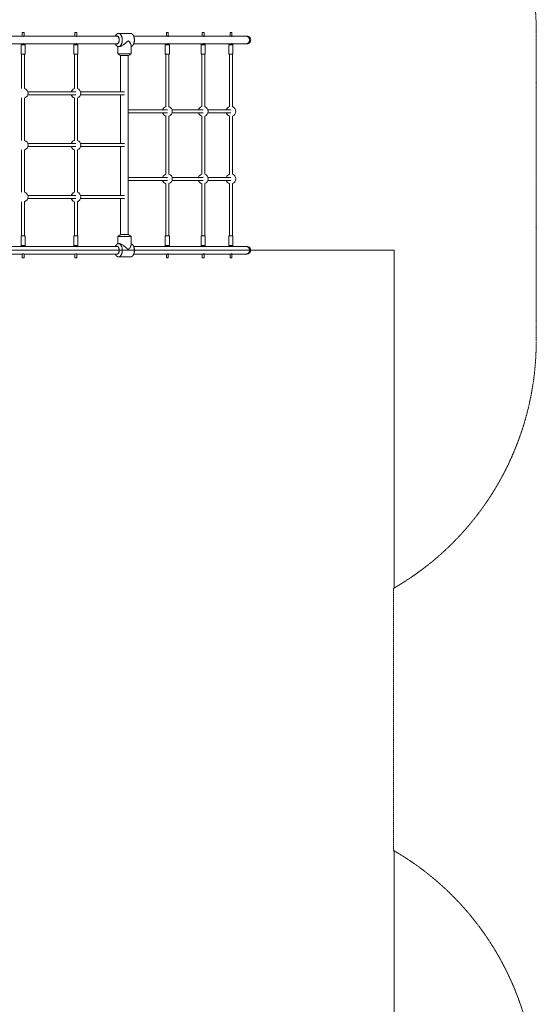
# Model space of a CAD drawing. Units: millimetres. Extents: x -4929 to 6303, y -14920 to 8485.
# Drawn here: x 651 to 3366, y -3562 to 1612 of the extents above; entities that cross this region are included whole.
import ezdxf

# ---------------------------------------------------------------- set-up
doc = ezdxf.new("R2010")
doc.units = ezdxf.units.MM
doc.header["$MEASUREMENT"] = 0
doc.linetypes.add('DASHEDX2', pattern=[1.5, 1, -0.5])
for name, color, linetype, lineweight in [('PRO_Equipment', 7, 'Continuous', 20), ('PRO_FHOF', 5, 'Continuous', 20), ('PRO_Impact Area', 6, 'DASHEDX2', 20)]:
    doc.layers.add(name, color=color, linetype=linetype, lineweight=lineweight)

msp = doc.modelspace()

# ---------------------------------------------------------------- linework, layer by layer
at = {"layer": 'PRO_Equipment'}
for p, q in [((664, 1545.5), (664, 1525.4)), ((664, 1545.5), (674, 1545.5)), ((674, 1525.1), (674, 1545.5)), ((941.6, 1545.5), (941.6, 1525.5)), ((941.6, 1545.5), (951.6, 1545.5)), ((1164.7, 1525.5), (951.5, 1525.5)), ((951.6, 1525), (951.6, 1545.5)), ((1233.9, 1540.5), (1170.5, 1540.5)), ((1422.1, 1545.5), (1422.1, 1525.5)), ((1422.1, 1545.5), (1432.1, 1545.5)), ((1432.1, 1524.8), (1432.1, 1545.5)), ((1612.1, 1525.5), (1432.1, 1525.5)), ((1610.5, 1545.5), (1610.5, 1525.5)), ((1610.5, 1545.5), (1620.5, 1545.5)), ((1620.5, 1524.7), (1620.5, 1545.5)), ((1756.4, 1545.5), (1756.4, 1525.5)), ((1756.4, 1545.5), (1766.4, 1545.5)), ((1766.4, 1524.7), (1766.4, 1545.5)), ((658.4, 1480.5), (658.4, 1430.5)), ((674, 1485.5), (674, 1485.8)), ((679.7, 1430.5), (679.7, 1480.5)), ((935.9, 1480.5), (935.9, 1430.5)), ((951.6, 1485.5), (951.6, 1485.9)), ((952.2, 1485.5), (1164.7, 1485.5)), ((957.2, 1430.5), (957.2, 1480.5)), ((1167.2, 1470.9), (1167.2, 1433.3)), ((1170.5, 1470.5), (1173.5, 1470.5)), ((1236.5, 1433.3), (1236.5, 1476.7)), ((1416.5, 1480.5), (1416.5, 1430.5)), ((1432.1, 1485.5), (1432.1, 1486.2)), ((1432.8, 1485.5), (1612.1, 1485.5)), ((1437.8, 1430.5), (1437.8, 1480.5)), ((1604.9, 1480.5), (1604.9, 1430.5)), ((1620.5, 1485.5), (1620.5, 1486.2)), ((1626.2, 1430.5), (1626.2, 1480.5)), ((1750.7, 1480.5), (1750.7, 1430.5)), ((1766.4, 1485.5), (1766.4, 1486.2)), ((1772, 1430.5), (1772, 1480.5)), ((658.4, 1430.5), (679.7, 1430.5)), ((661, 1430.5), (661, 1250.3)), ((677, 1250.2), (677, 1430.5)), ((935.9, 1430.5), (957.2, 1430.5)), ((938.6, 1430.5), (938.6, 1250.3)), ((954.6, 1250.2), (954.6, 1430.5)), ((1181.8, 1423.2), (1181.8, 1233.5)), ((1221.8, 482.7), (1221.8, 1423.2)), ((1416.5, 1430.5), (1437.8, 1430.5)), ((1419.1, 1430.5), (1419.1, 1155.2)), ((1435.1, 1155.2), (1435.1, 1430.5)), ((1604.9, 1430.5), (1626.2, 1430.5)), ((1607.5, 1430.5), (1607.5, 1155.2)), ((1623.5, 1155.2), (1623.5, 1430.5)), ((1750.7, 1430.5), (1772, 1430.5)), ((1753.4, 1430.5), (1753.4, 1155.2)), ((1769.4, 1155.2), (1769.4, 1430.5)), ((661, 1200.8), (661, 977.7)), ((677, 977.6), (677, 1200.6)), ((693.8, 1233.5), (946.6, 1233.5)), ((946.6, 1217.5), (693.8, 1217.5)), ((938.6, 1200.8), (938.6, 977.7)), ((954.6, 977.6), (954.6, 1200.6)), ((1201.8, 1233.5), (971.3, 1233.5)), ((971.3, 1217.5), (1201.8, 1217.5)), ((1181.8, 1217.5), (1181.8, 961)), ((1221.8, 1138.5), (1427.1, 1138.5)), ((1615.5, 1138.5), (1451.9, 1138.5)), ((1640.3, 1138.5), (1761.4, 1138.5)), ((1427.1, 1122.5), (1221.8, 1122.5)), ((1419.1, 1105.7), (1419.1, 800.2)), ((1435.1, 800.2), (1435.1, 1105.7)), ((1451.9, 1122.5), (1615.5, 1122.5)), ((1607.5, 1105.7), (1607.5, 800.2)), ((1623.5, 800.2), (1623.5, 1105.7)), ((1761.4, 1122.5), (1640.3, 1122.5)), ((1753.4, 1105.7), (1753.4, 800.2)), ((1769.4, 800.2), (1769.4, 1105.7)), ((946.6, 961), (693.8, 961)), ((693.8, 945), (946.6, 945)), ((1201.8, 961), (971.3, 961)), ((971.3, 945), (1201.8, 945)), ((1181.8, 945), (1181.8, 688.5)), ((661, 928.2), (661, 705.3)), ((677, 705.1), (677, 928.2)), ((938.6, 928.2), (938.6, 705.3)), ((954.6, 705.1), (954.6, 928.2)), ((1427.1, 783.5), (1221.8, 783.5)), ((1615.5, 783.5), (1451.9, 783.5)), ((1640.3, 783.5), (1761.4, 783.5)), ((1221.8, 767.5), (1427.1, 767.5)), ((1419.1, 750.7), (1419.1, 475.5)), ((1435.1, 475.5), (1435.1, 750.7)), ((1451.9, 767.5), (1615.5, 767.5)), ((1607.5, 750.7), (1607.5, 475.5)), ((1623.5, 475.5), (1623.5, 750.7)), ((1761.4, 767.5), (1640.3, 767.5)), ((1753.4, 750.7), (1753.4, 475.5)), ((1769.4, 475.5), (1769.4, 750.7)), ((946.6, 688.5), (693.8, 688.5)), ((1201.8, 688.5), (971.3, 688.5)), ((661, 655.7), (661, 475.5)), ((677, 475.5), (677, 655.6)), ((693.8, 672.5), (946.6, 672.5)), ((938.6, 655.7), (938.6, 475.5)), ((954.6, 475.5), (954.6, 655.6)), ((971.3, 672.5), (1201.8, 672.5)), ((1181.8, 672.5), (1181.8, 482.7)), ((679.7, 475.5), (658.4, 475.5)), ((658.4, 475.5), (658.4, 425.5)), ((679.7, 425.5), (679.7, 475.5)), ((957.2, 475.5), (935.9, 475.5)), ((935.9, 475.5), (935.9, 425.5)), ((957.2, 425.5), (957.2, 475.5)), ((1167.2, 472.6), (1167.2, 435)), ((1236.5, 429.3), (1236.5, 472.6)), ((1437.8, 475.5), (1416.5, 475.5)), ((1416.5, 475.5), (1416.5, 425.5)), ((1437.8, 425.5), (1437.8, 475.5)), ((1626.2, 475.5), (1604.9, 475.5)), ((1604.9, 475.5), (1604.9, 425.5)), ((1626.2, 425.5), (1626.2, 475.5)), ((1772, 475.5), (1750.7, 475.5)), ((1750.7, 475.5), (1750.7, 425.5)), ((1772, 425.5), (1772, 475.5)), ((664, 420.5), (664, 420.4)), ((674, 420.1), (674, 420.5)), ((1164.7, 420.5), (951.5, 420.5)), ((951.6, 420), (951.6, 420.5)), ((1170.5, 435.5), (1173.5, 435.5)), ((1432.1, 419.8), (1432.1, 420.5)), ((1612.1, 420.5), (1432.1, 420.5)), ((1766.4, 419.7), (1766.4, 420.5)), ((-1864.5, 400.5), (1865, 400.5)), ((664, 380.5), (664, 360.5)), ((674, 360.5), (674, 380.8)), ((941.6, 380.5), (941.6, 360.5)), ((951.5, 380.5), (1164.7, 380.5)), ((951.6, 360.5), (951.6, 380.9)), ((1233.9, 365.5), (1170.5, 365.5)), ((1422.1, 380.5), (1422.1, 360.5)), ((1432.1, 360.5), (1432.1, 381.2)), ((1432.1, 380.5), (1612.1, 380.5)), ((1610.5, 380.5), (1610.5, 360.5)), ((1620.5, 360.5), (1620.5, 381.2)), ((1756.4, 380.5), (1756.4, 360.5)), ((1766.4, 360.5), (1766.4, 381.2)), ((674, 360.5), (664, 360.5)), ((951.6, 360.5), (941.6, 360.5)), ((1432.1, 360.5), (1422.1, 360.5)), ((1620.5, 360.5), (1610.5, 360.5)), ((1766.4, 360.5), (1756.4, 360.5))]:
    msp.add_line(p, q, dxfattribs=at)
for points in [[(663.6, 1525.5), (450.2, 1525.5), (433.5, 1525.5), (353.5, 1525.5)], [(353.5, 1485.5), (433.5, 1485.5), (450.2, 1485.5), (663.6, 1485.5)], [(658.4, 1480.5), (669, 1480.5), (679.7, 1480.5)], [(663.6, 1485.5), (669, 1485.5), (674.7, 1485.5)], [(935.9, 1480.5), (946.6, 1480.5), (957.2, 1480.5)], [(941.5, 1485.5), (946.6, 1485.5), (952.2, 1485.5)], [(1416.5, 1480.5), (1427.1, 1480.5), (1437.8, 1480.5)], [(1423.1, 1485.5), (1427.1, 1485.5), (1432.8, 1485.5)], [(1604.9, 1480.5), (1615.5, 1480.5), (1626.2, 1480.5)], [(1609.9, 1485.5), (1615.5, 1485.5), (1621.2, 1485.5)], [(1750.7, 1480.5), (1761.4, 1480.5), (1772, 1480.5)], [(1759, 1485.5), (1761.4, 1485.5), (1767, 1485.5)], [(677, 1430.5), (669, 1430.5), (661, 1430.5)], [(954.6, 1430.5), (946.6, 1430.5), (938.6, 1430.5)], [(1236.5, 1433.3), (1221.7, 1433.3), (1173.5, 1433.3), (1167.2, 1433.3)], [(1222.7, 1423.2), (1213.8, 1423.2), (1184.8, 1423.2), (1181, 1423.2)], [(1435.1, 1430.5), (1427.1, 1430.5), (1419.1, 1430.5)], [(1623.5, 1430.5), (1615.5, 1430.5), (1607.5, 1430.5)], [(1769.4, 1430.5), (1761.4, 1430.5), (1753.4, 1430.5)], [(1236.5, 472.6), (1221.7, 472.6), (1173.5, 472.6), (1167.2, 472.6)], [(1222.7, 482.7), (1213.8, 482.7), (1184.8, 482.7), (1181, 482.7)], [(663.6, 420.5), (450.2, 420.5), (433.5, 420.5), (353.5, 420.5)], [(679.7, 425.5), (669, 425.5), (658.4, 425.5)], [(674.7, 420.5), (669, 420.5), (663.4, 420.5)], [(957.2, 425.5), (946.6, 425.5), (935.9, 425.5)], [(952.2, 420.5), (946.6, 420.5), (940.9, 420.5)], [(1437.8, 425.5), (1427.1, 425.5), (1416.5, 425.5)], [(1432.8, 420.5), (1427.1, 420.5), (1421.5, 420.5)], [(1626.2, 425.5), (1615.5, 425.5), (1604.9, 425.5)], [(1621.2, 420.5), (1615.5, 420.5), (1609.9, 420.5)], [(1772, 425.5), (1761.4, 425.5), (1750.7, 425.5)], [(1767, 420.5), (1761.4, 420.5), (1755.7, 420.5)], [(353.5, 380.5), (433.5, 380.5), (450.2, 380.5), (663.6, 380.5)]]:
    msp.add_lwpolyline(points, dxfattribs=at)
for points in [[(1767, 1485.5), (1840.1, 1485.5), (1845.3, 1485.5, 0.414214), (1865.3, 1505.5, 0.414214), (1845.3, 1525.5), (1840.1, 1525.5), (1766.4, 1525.5)], [(1766.4, 380.5), (1840.1, 380.5), (1845.3, 380.5, 0.414214), (1865.3, 400.5, 0.414214), (1845.3, 420.5), (1840.1, 420.5), (1766.4, 420.5)]]:
    msp.add_lwpolyline(points, format="xyb", dxfattribs=at)
for centre, radius, start, end in [((663.4, 1480.5), 5, 90.0207, 179.9923), ((674.7, 1480.5), 5, 0.0077, 90.0118), ((940.9, 1480.5), 5, 89.9966, 179.9897), ((952.2, 1480.5), 5, 0.0103, 89.9877), ((1421.5, 1480.5), 5, 89.9971, 179.9927), ((1432.8, 1480.5), 5, 0.0073, 89.9882), ((1609.9, 1480.5), 5, 89.9828, 179.9974), ((1621.2, 1480.5), 5, 0.0026, 90.0186), ((1755.7, 1480.5), 5, 90.0051, 180.0024), ((1767, 1480.5), 5, 359.9976, 89.9961), ((1203.3, 1468), 50, 223.8976, 243.6034), ((1200.4, 1468), 50, 296.3963, 316.1022), ((669, 1225.5), 26, 287.9207, 72.0789), ((946.6, 1225.5), 26, 107.9225, 162.0785), ((946.6, 1225.5), 26, 287.9171, 72.0828), ((946.6, 1225.5), 26, 197.9177, 252.0776), ((1427.1, 1130.5), 26, 107.9228, 162.0791), ((1427.1, 1130.5), 26, 287.9168, 72.0827), ((1615.5, 1130.5), 26, 107.9204, 162.0791), ((1615.5, 1130.5), 26, 287.9205, 72.0798), ((1761.4, 1130.5), 26, 107.9166, 162.0814), ((1761.4, 1130.5), 26, 287.9243, 72.0754), ((1427.1, 1130.5), 26, 197.9182, 252.0777), ((1615.5, 1130.5), 26, 197.9199, 252.0793), ((1761.4, 1130.5), 26, 197.9195, 252.0837), ((669, 953), 26, 287.9207, 72.0789), ((946.6, 953), 26, 107.9225, 162.0785), ((946.6, 953), 26, 197.9177, 252.0776), ((946.6, 953), 26, 287.9171, 72.0828), ((1427.1, 775.5), 26, 107.9228, 162.0791), ((1427.1, 775.5), 26, 287.9168, 72.0827), ((1615.5, 775.5), 26, 107.9204, 162.0791), ((1615.5, 775.5), 26, 287.9205, 72.0798), ((1761.4, 775.5), 26, 107.9166, 162.0814), ((1761.4, 775.5), 26, 287.9243, 72.0754), ((1427.1, 775.5), 26, 197.9182, 252.0777), ((1615.5, 775.5), 26, 197.9199, 252.0793), ((1761.4, 775.5), 26, 197.9195, 252.0837), ((669, 680.5), 26, 287.9207, 72.0789), ((946.6, 680.5), 26, 107.9225, 162.0785), ((946.6, 680.5), 26, 287.9171, 72.0828), ((946.6, 680.5), 26, 197.9177, 252.0776), ((1203.3, 437.9), 50, 116.3966, 136.1025), ((1200.4, 437.9), 50, 43.8977, 63.6036), ((663.4, 425.5), 5, 179.9923, 269.9792), ((674.7, 425.5), 5, 269.9882, 0.0077), ((940.9, 425.5), 5, 179.9897, 270.0034), ((952.2, 425.5), 5, 270.0123, 0.0103), ((1421.5, 425.5), 5, 179.9927, 270.0029), ((1432.8, 425.5), 5, 270.0118, 0.0073), ((1609.9, 425.5), 5, 179.9974, 270.0172), ((1621.2, 425.5), 5, 269.9814, 0.0026), ((1755.7, 425.5), 5, 180.0024, 269.9949), ((1767, 425.5), 5, 270.0039, 359.9976)]:
    msp.add_arc(centre, radius, start, end, dxfattribs=at)
for points, knots in [([(674, 1525.4), (674.2, 1525.5), (674.4, 1525.5), (674.5, 1525.5), (674.8, 1525.5), (675.1, 1525.4), (675.4, 1525.4), (674.9, 1525.3), (673.8, 1525.1), (672.7, 1524.7), (672.2, 1524.5), (670.1, 1524.7), (668, 1524.8), (665.9, 1525), (665.5, 1525.1), (664.7, 1525.4), (663.9, 1525.5), (663.6, 1525.5)], [0, 0, 0, 0, 1, 1, 1, 2, 2, 2, 2.5, 3, 3, 3, 4, 4, 4, 4.5, 5, 5, 5, 5]), ([(674.5, 1525.5), (677.4, 1525.5), (683.1, 1525.5), (694.5, 1525.5), (720, 1525.5), (754.1, 1525.5), (787.8, 1525.5), (804.6, 1525.5), (832.4, 1525.5), (854.4, 1525.5), (881.8, 1525.5), (892.8, 1525.5), (909.2, 1525.5), (920, 1525.5), (930.8, 1525.5), (936.2, 1525.5), (941.6, 1525.5)], [0, 0, 0, 0, 0.03125, 0.0625, 0.125, 0.3125, 0.4375, 0.5, 0.5, 0.75, 0.75, 0.8125, 0.875, 0.9375, 0.9375, 1, 1, 1, 1]), ([(951.6, 1525.5), (952, 1525.5), (952.5, 1525.4), (952.9, 1525.3), (952.4, 1525.2), (951.3, 1525), (950.3, 1524.6), (949.7, 1524.4), (947.7, 1524.7), (945.5, 1525), (943.4, 1525.1), (943.1, 1525.3), (942.5, 1525.4), (941.9, 1525.5), (941.6, 1525.5)], [0, 0, 0, 0, 1, 1, 1, 1.5, 2, 2, 2, 3, 3, 3, 3.5, 4, 4, 4, 4]), ([(1247.4, 1479.6), (1249.2, 1482.5), (1250.7, 1485.6), (1252.7, 1490.9), (1253.8, 1494.7), (1254.4, 1498.7), (1254.8, 1502.1), (1254.9, 1503.8), (1254.9, 1505.5), (1254.9, 1508.3), (1254.6, 1511.2), (1253.8, 1515.6), (1252.9, 1519.5), (1251.2, 1524.3), (1249.1, 1528.4), (1248, 1530.4), (1247.4, 1531.3)], [0, 0, 0, 0, 0.375, 0.375, 0.625, 0.8125, 0.8125, 1, 1, 1, 1.3125, 1.3125, 1.5, 1.75, 1.875, 2, 2, 2, 2]), ([(1250.5, 1525.5), (1267.6, 1525.5), (1290.2, 1525.5), (1323.2, 1525.5), (1339.4, 1525.5), (1360.7, 1525.5), (1374.8, 1525.5), (1388.7, 1525.5), (1395.7, 1525.5), (1401, 1525.5), (1406.1, 1525.5), (1410.4, 1525.5), (1415.5, 1525.5), (1420.6, 1525.5), (1423.1, 1525.5)], [0, 0, 0, 0, 0.28125, 0.375, 0.5625, 0.5625, 0.75, 0.8125, 0.8125, 0.875, 0.90625, 0.90625, 0.953125, 1, 1, 1, 1]), ([(1432.1, 1525.4), (1432.6, 1525.3), (1433, 1525.1), (1433.5, 1524.9), (1432.4, 1524.8), (1431.4, 1524.7), (1430.3, 1524.5), (1429.3, 1524.7), (1427.1, 1525.1), (1425, 1525.3), (1423.9, 1525.4), (1423.7, 1525.4), (1423.4, 1525.5), (1423.1, 1525.5)], [0, 0, 0, 0, 1, 1, 1, 2, 2, 2, 2.5, 3, 3, 3, 4, 4, 4, 4]), ([(1620.5, 1525.3), (1621, 1525.2), (1621.4, 1525), (1621.9, 1524.8), (1620.8, 1524.7), (1619.8, 1524.7), (1618.7, 1524.6), (1617.7, 1524.9), (1615.5, 1525.3), (1613.4, 1525.4), (1612.4, 1525.5), (1612.3, 1525.5), (1612.2, 1525.5), (1612.1, 1525.5)], [0, 0, 0, 0, 1, 1, 1, 2, 2, 2, 2.5, 3, 3, 3, 4, 4, 4, 4]), ([(1620.5, 1525.5), (1623.8, 1525.5), (1627.1, 1525.5), (1633.6, 1525.5), (1640, 1525.5), (1648.6, 1525.5), (1654, 1525.5), (1669.4, 1525.5), (1682.4, 1525.5), (1697.6, 1525.5), (1700.5, 1525.5), (1706.1, 1525.5), (1714.5, 1525.5), (1727.9, 1525.5), (1738.3, 1525.5), (1746.2, 1525.5), (1750.1, 1525.5), (1755.2, 1525.5), (1757.6, 1525.5), (1758.8, 1525.5)], [0, 0, 0, 0, 0.0625, 0.0625, 0.125, 0.1875, 0.234375, 0.234375, 0.5, 0.5, 0.5625, 0.5625, 0.625, 0.75, 0.875, 0.875, 0.9375, 0.96875, 1, 1, 1, 1]), ([(1766.4, 1525.1), (1766.8, 1525), (1767.3, 1524.8), (1767.7, 1524.6), (1766.7, 1524.7), (1765.6, 1524.7), (1764.5, 1524.8), (1763.6, 1525), (1761.6, 1525.4), (1759.7, 1525.5), (1758.8, 1525.5)], [0, 0, 0, 0, 1, 1, 1, 2, 2, 2, 2.5, 3, 3, 3, 3]), ([(663.6, 1485.5), (663.9, 1485.5), (664.7, 1485.5), (665.5, 1485.8), (665.9, 1486), (668, 1486.1), (670.1, 1486.3), (672.2, 1486.4), (672.7, 1486.2), (673.8, 1485.8), (674.9, 1485.6), (675.4, 1485.5), (675.1, 1485.5), (674.8, 1485.5), (674.6, 1485.5)], [0, 0, 0, 0, 0.5, 1, 1, 1, 2, 2, 2, 2.5, 3, 3, 3, 4, 4, 4, 4]), ([(674.7, 1485.5), (677.6, 1485.5), (683.3, 1485.5), (694.7, 1485.5), (703.2, 1485.5), (725.9, 1485.5), (754.2, 1485.5), (788, 1485.5), (804.7, 1485.5), (832.5, 1485.5), (854.5, 1485.5), (881.9, 1485.5), (892.8, 1485.5), (909.2, 1485.5), (920, 1485.5), (930.8, 1485.5), (936.2, 1485.5), (941.6, 1485.5)], [0, 0, 0, 0, 0.03125, 0.0625, 0.125, 0.125, 0.3125, 0.4375, 0.5, 0.5, 0.75, 0.75, 0.8125, 0.875, 0.9375, 0.9375, 1, 1, 1, 1]), ([(941.6, 1485.5), (941.9, 1485.5), (942.5, 1485.5), (943.1, 1485.7), (943.4, 1485.8), (945.5, 1486), (947.7, 1486.2), (949.7, 1486.5), (950.3, 1486.3), (951.3, 1486), (952.4, 1485.7), (952.9, 1485.7), (952.4, 1485.5), (952, 1485.5), (951.5, 1485.5)], [0, 0, 0, 0, 0.5, 1, 1, 1, 2, 2, 2, 2.5, 3, 3, 3, 4, 4, 4, 4]), ([(1236.5, 1476.7), (1236.5, 1477.8), (1236.3, 1479.1), (1235.9, 1480.7), (1235.7, 1481.3), (1235.1, 1483.3), (1233.8, 1486.5), (1231.8, 1490.1), (1230, 1493), (1228.5, 1495), (1227.5, 1496.2), (1226.6, 1497.3), (1226.2, 1497.7), (1225.4, 1498.5), (1224.7, 1499.1), (1223.6, 1499.9), (1222.7, 1500.2), (1222, 1500.3), (1221.5, 1500.3), (1220.8, 1500.3), (1219.9, 1500), (1218.9, 1499.4), (1217.8, 1498.6), (1216.5, 1497.6), (1214.7, 1496.1), (1212.6, 1494.1), (1210.3, 1492.1), (1207.8, 1489.9), (1204.4, 1487), (1200.9, 1484.2), (1198.2, 1482.1), (1196.3, 1480.8), (1195.4, 1480.2), (1192.6, 1478.3), (1189.8, 1476.4), (1185.9, 1474.3), (1182.6, 1472.7), (1179.1, 1471.4), (1175.9, 1470.6), (1174.1, 1470.5), (1173.5, 1470.5)], [0, 0, 0, 0, 0.0625, 0.0625, 0.078125, 0.09375, 0.15625, 0.21875, 0.25, 0.28125, 0.3125, 0.3125, 0.335937, 0.335937, 0.359375, 0.375, 0.390625, 0.398438, 0.401367, 0.40625, 0.421875, 0.4375, 0.453125, 0.46875, 0.5, 0.53125, 0.5625, 0.59375, 0.625, 0.6875, 0.71875, 0.71875, 0.75, 0.75, 0.8125, 0.84375, 0.875, 0.921875, 0.96875, 1, 1, 1, 1]), ([(1250.5, 1485.5), (1267.6, 1485.5), (1290.2, 1485.5), (1323.2, 1485.5), (1339.4, 1485.5), (1360.7, 1485.5), (1374.8, 1485.5), (1388.7, 1485.5), (1395.7, 1485.5), (1401, 1485.5), (1406.1, 1485.5), (1410.4, 1485.5), (1415.5, 1485.5), (1420.6, 1485.5), (1423.1, 1485.5)], [0, 0, 0, 0, 0.28125, 0.375, 0.5625, 0.5625, 0.75, 0.8125, 0.8125, 0.875, 0.90625, 0.90625, 0.953125, 1, 1, 1, 1]), ([(1423.1, 1485.5), (1423.4, 1485.5), (1423.7, 1485.5), (1423.9, 1485.5), (1425, 1485.6), (1427.1, 1485.8), (1429.3, 1486.2), (1430.3, 1486.4), (1431.4, 1486.3), (1432.4, 1486.1), (1433.5, 1486), (1433, 1485.8), (1432.6, 1485.6), (1432.1, 1485.6)], [0, 0, 0, 0, 1, 1, 1, 1.5, 2, 2, 2, 3, 3, 3, 4, 4, 4, 4]), ([(1612.1, 1485.5), (1612.2, 1485.5), (1612.3, 1485.5), (1612.4, 1485.5), (1613.4, 1485.5), (1615.5, 1485.6), (1617.7, 1486.1), (1618.7, 1486.3), (1619.8, 1486.3), (1620.8, 1486.2), (1621.9, 1486.2), (1621.4, 1486), (1621, 1485.8), (1620.5, 1485.7)], [0, 0, 0, 0, 1, 1, 1, 1.5, 2, 2, 2, 3, 3, 3, 4, 4, 4, 4]), ([(1621.2, 1485.5), (1624.4, 1485.5), (1627.7, 1485.5), (1634.2, 1485.5), (1640.5, 1485.5), (1649.1, 1485.5), (1654.4, 1485.5), (1669.8, 1485.5), (1685.8, 1485.5), (1703.6, 1485.5), (1714.7, 1485.5), (1728.7, 1485.5), (1739.7, 1485.5), (1747.5, 1485.5), (1750.8, 1485.5), (1755.2, 1485.5), (1757.6, 1485.5), (1758.8, 1485.5)], [0, 0, 0, 0, 0.0625, 0.0625, 0.125, 0.1875, 0.234375, 0.234375, 0.5, 0.5625, 0.625, 0.75, 0.890625, 0.890625, 0.9375, 0.96875, 1, 1, 1, 1]), ([(1758.8, 1485.5), (1759.7, 1485.5), (1761.6, 1485.6), (1763.6, 1485.9), (1764.5, 1486.2), (1765.6, 1486.2), (1766.7, 1486.3), (1767.7, 1486.3), (1767.3, 1486.1), (1766.8, 1485.9), (1766.4, 1485.8)], [0, 0, 0, 0, 0.5, 1, 1, 1, 2, 2, 2, 3, 3, 3, 3]), ([(674, 420.4), (674.2, 420.5), (674.4, 420.5), (674.5, 420.5), (674.8, 420.5), (675.1, 420.4), (675.4, 420.4), (674.9, 420.3), (673.8, 420.1), (672.7, 419.7), (672.2, 419.5), (670.1, 419.7), (668, 419.8), (665.9, 420), (665.5, 420.1), (664.7, 420.4), (663.9, 420.5), (663.6, 420.5)], [0, 0, 0, 0, 1, 1, 1, 2, 2, 2, 2.5, 3, 3, 3, 4, 4, 4, 4.5, 5, 5, 5, 5]), ([(674.5, 420.5), (677.4, 420.5), (683.1, 420.5), (694.5, 420.5), (720, 420.5), (754.1, 420.5), (787.8, 420.5), (804.6, 420.5), (832.4, 420.5), (854.4, 420.5), (881.8, 420.5), (892.8, 420.5), (909.2, 420.5), (920, 420.5), (930.8, 420.5), (936.2, 420.5), (941.6, 420.5)], [0, 0, 0, 0, 0.03125, 0.0625, 0.125, 0.3125, 0.4375, 0.5, 0.5, 0.75, 0.75, 0.8125, 0.875, 0.9375, 0.9375, 1, 1, 1, 1]), ([(951.6, 420.5), (952, 420.5), (952.5, 420.4), (952.9, 420.3), (952.4, 420.2), (951.3, 420), (950.3, 419.6), (949.7, 419.4), (947.7, 419.7), (945.5, 420), (943.4, 420.1), (943.1, 420.3), (942.5, 420.4), (941.9, 420.5), (941.6, 420.5)], [0, 0, 0, 0, 1, 1, 1, 1.5, 2, 2, 2, 3, 3, 3, 3.5, 4, 4, 4, 4]), ([(1156.9, 426.3), (1156.6, 425.9), (1156.3, 425.4), (1155.8, 424.4), (1155.5, 423.9), (1155, 423), (1154.6, 422.2), (1154.1, 421.2), (1153.9, 420.7), (1153.8, 420.5)], [0, 0, 0, 0, 0.25, 0.25, 0.5, 0.5, 0.75, 0.875, 1, 1, 1, 1]), ([(1236.5, 429.3), (1236.5, 428.1), (1236.3, 426.9), (1235.9, 425.3), (1235.7, 424.6), (1235.1, 422.6), (1233.8, 419.5), (1231.8, 415.8), (1230, 413), (1228.5, 411), (1227.5, 409.7), (1226.6, 408.7), (1226.2, 408.2), (1225.4, 407.4), (1224.7, 406.8), (1223.6, 406.1), (1222.7, 405.7), (1222, 405.6), (1221.5, 405.6), (1220.8, 405.7), (1219.9, 406), (1218.9, 406.6), (1217.8, 407.3), (1216.5, 408.4), (1214.7, 409.9), (1212.6, 411.8), (1210.3, 413.9), (1207.8, 416), (1204.4, 418.9), (1200.9, 421.8), (1198.2, 423.8), (1196.3, 425.1), (1195.4, 425.8), (1192.6, 427.7), (1189.8, 429.5), (1185.9, 431.6), (1182.6, 433.2), (1179.1, 434.6), (1175.9, 435.3), (1174.1, 435.5), (1173.5, 435.5)], [0, 0, 0, 0, 0.0625, 0.0625, 0.078125, 0.09375, 0.15625, 0.21875, 0.25, 0.28125, 0.3125, 0.3125, 0.335937, 0.335937, 0.359375, 0.375, 0.390625, 0.398438, 0.401367, 0.40625, 0.421875, 0.4375, 0.453125, 0.46875, 0.5, 0.53125, 0.5625, 0.59375, 0.625, 0.6875, 0.71875, 0.71875, 0.75, 0.75, 0.8125, 0.84375, 0.875, 0.921875, 0.96875, 1, 1, 1, 1]), ([(1247.4, 426.3), (1249.2, 423.5), (1250.7, 420.4), (1252.7, 415), (1253.8, 411.2), (1254.4, 407.3), (1254.8, 403.9), (1254.9, 402.2), (1254.9, 400.5), (1254.9, 397.6), (1254.6, 394.8), (1253.8, 390.3), (1252.9, 386.4), (1251.2, 381.6), (1249.1, 377.5), (1248, 375.6), (1247.4, 374.6)], [0, 0, 0, 0, 0.375, 0.375, 0.625, 0.8125, 0.8125, 1, 1, 1, 1.3125, 1.3125, 1.5, 1.75, 1.875, 2, 2, 2, 2]), ([(1250.5, 420.5), (1267.6, 420.5), (1290.2, 420.5), (1323.2, 420.5), (1339.4, 420.5), (1360.7, 420.5), (1374.8, 420.5), (1388.7, 420.5), (1395.7, 420.5), (1401, 420.5), (1406.1, 420.5), (1410.4, 420.5), (1415.5, 420.5), (1420.6, 420.5), (1423.1, 420.5)], [0, 0, 0, 0, 0.28125, 0.375, 0.5625, 0.5625, 0.75, 0.8125, 0.8125, 0.875, 0.90625, 0.90625, 0.953125, 1, 1, 1, 1]), ([(1432.1, 420.4), (1432.6, 420.3), (1433, 420.1), (1433.5, 419.9), (1432.4, 419.8), (1431.4, 419.7), (1430.3, 419.5), (1429.3, 419.7), (1427.1, 420.1), (1425, 420.3), (1423.9, 420.4), (1423.7, 420.4), (1423.4, 420.5), (1423.1, 420.5)], [0, 0, 0, 0, 1, 1, 1, 2, 2, 2, 2.5, 3, 3, 3, 4, 4, 4, 4]), ([(1620.5, 420.3), (1621, 420.2), (1621.4, 420), (1621.9, 419.8), (1620.8, 419.7), (1619.8, 419.7), (1618.7, 419.6), (1617.7, 419.9), (1615.5, 420.3), (1613.4, 420.4), (1612.4, 420.5), (1612.3, 420.5), (1612.2, 420.5), (1612.1, 420.5)], [0, 0, 0, 0, 1, 1, 1, 2, 2, 2, 2.5, 3, 3, 3, 4, 4, 4, 4]), ([(1620.5, 419.7), (1620.5, 420), (1620.5, 420.2), (1620.5, 420.5), (1623.8, 420.5), (1627.1, 420.5), (1633.6, 420.5), (1640, 420.5), (1648.6, 420.5), (1654, 420.5), (1669.4, 420.5), (1682.4, 420.5), (1697.6, 420.5), (1700.5, 420.5), (1706.1, 420.5), (1714.5, 420.5), (1727.9, 420.5), (1738.3, 420.5), (1746.2, 420.5), (1750.1, 420.5), (1755.2, 420.5), (1757.6, 420.5), (1758.8, 420.5)], [0, 0, 0, 0, 1, 1, 1, 1.0625, 1.0625, 1.125, 1.1875, 1.234375, 1.234375, 1.5, 1.5, 1.5625, 1.5625, 1.625, 1.75, 1.875, 1.875, 1.9375, 1.96875, 2, 2, 2, 2]), ([(1766.4, 420.1), (1766.8, 420), (1767.3, 419.8), (1767.7, 419.6), (1766.7, 419.7), (1765.6, 419.7), (1764.5, 419.8), (1763.6, 420), (1761.6, 420.4), (1759.7, 420.5), (1758.8, 420.5)], [0, 0, 0, 0, 1, 1, 1, 2, 2, 2, 2.5, 3, 3, 3, 3]), ([(663.6, 380.5), (663.9, 380.5), (664.7, 380.5), (665.5, 380.8), (665.9, 381), (668, 381.1), (670.1, 381.3), (672.2, 381.4), (672.7, 381.2), (673.8, 380.8), (674.9, 380.6), (675.4, 380.5), (675.1, 380.5), (674.8, 380.5), (674.5, 380.5), (674.4, 380.5), (674.2, 380.5), (674, 380.5)], [0, 0, 0, 0, 0.5, 1, 1, 1, 2, 2, 2, 2.5, 3, 3, 3, 4, 4, 4, 5, 5, 5, 5]), ([(674.5, 380.5), (677.4, 380.5), (683.1, 380.5), (694.5, 380.5), (720, 380.5), (754.1, 380.5), (787.8, 380.5), (804.6, 380.5), (832.4, 380.5), (854.4, 380.5), (881.8, 380.5), (892.8, 380.5), (909.2, 380.5), (920, 380.5), (930.8, 380.5), (936.2, 380.5), (941.6, 380.5)], [0, 0, 0, 0, 0.03125, 0.0625, 0.125, 0.3125, 0.4375, 0.5, 0.5, 0.75, 0.75, 0.8125, 0.875, 0.9375, 0.9375, 1, 1, 1, 1]), ([(941.6, 380.5), (941.9, 380.5), (942.5, 380.5), (943.1, 380.7), (943.4, 380.8), (945.5, 381), (947.7, 381.2), (949.7, 381.5), (950.3, 381.3), (951.3, 381), (952.4, 380.7), (952.9, 380.7), (952.5, 380.5), (952, 380.5), (951.5, 380.5)], [0, 0, 0, 0, 0.5, 1, 1, 1, 2, 2, 2, 2.5, 3, 3, 3, 4, 4, 4, 4]), ([(1153.8, 380.5), (1153.9, 380.2), (1154.1, 379.7), (1154.6, 378.7), (1155.2, 377.5), (1156.1, 376), (1156.6, 375.1), (1156.9, 374.6)], [0, 0, 0, 0, 0.125, 0.25, 0.5, 0.75, 1, 1, 1, 1]), ([(1250.5, 380.5), (1267.6, 380.5), (1290.2, 380.5), (1323.2, 380.5), (1339.4, 380.5), (1360.7, 380.5), (1374.8, 380.5), (1388.7, 380.5), (1395.7, 380.5), (1401, 380.5), (1406.1, 380.5), (1410.4, 380.5), (1415.5, 380.5), (1420.6, 380.5), (1423.1, 380.5)], [0, 0, 0, 0, 0.28125, 0.375, 0.5625, 0.5625, 0.75, 0.8125, 0.8125, 0.875, 0.90625, 0.90625, 0.953125, 1, 1, 1, 1]), ([(1423.1, 380.5), (1423.4, 380.5), (1423.7, 380.5), (1423.9, 380.5), (1425, 380.6), (1427.1, 380.8), (1429.3, 381.2), (1430.3, 381.4), (1431.4, 381.3), (1432.4, 381.1), (1433.5, 381), (1433, 380.8), (1432.6, 380.6), (1432.1, 380.6)], [0, 0, 0, 0, 1, 1, 1, 1.5, 2, 2, 2, 3, 3, 3, 4, 4, 4, 4]), ([(1612.1, 380.5), (1612.2, 380.5), (1612.3, 380.5), (1612.4, 380.5), (1613.4, 380.5), (1615.5, 380.6), (1617.7, 381.1), (1618.7, 381.3), (1619.8, 381.3), (1620.8, 381.2), (1621.9, 381.2), (1621.4, 381), (1621, 380.8), (1620.5, 380.7)], [0, 0, 0, 0, 1, 1, 1, 1.5, 2, 2, 2, 3, 3, 3, 4, 4, 4, 4]), ([(1620.5, 380.5), (1623.8, 380.5), (1627.1, 380.5), (1633.6, 380.5), (1640, 380.5), (1648.6, 380.5), (1654, 380.5), (1669.4, 380.5), (1682.4, 380.5), (1697.6, 380.5), (1700.5, 380.5), (1706.1, 380.5), (1714.5, 380.5), (1727.9, 380.5), (1738.3, 380.5), (1746.2, 380.5), (1750.1, 380.5), (1755.2, 380.5), (1757.6, 380.5), (1758.8, 380.5)], [0, 0, 0, 0, 0.0625, 0.0625, 0.125, 0.1875, 0.234375, 0.234375, 0.5, 0.5, 0.5625, 0.5625, 0.625, 0.75, 0.875, 0.875, 0.9375, 0.96875, 1, 1, 1, 1]), ([(1758.8, 380.5), (1759.7, 380.5), (1761.6, 380.6), (1763.6, 380.9), (1764.5, 381.2), (1765.6, 381.2), (1766.7, 381.3), (1767.7, 381.3), (1767.3, 381.1), (1766.8, 380.9), (1766.4, 380.8)], [0, 0, 0, 0, 0.5, 1, 1, 1, 2, 2, 2, 3, 3, 3, 3])]:
    msp.add_open_spline(points, degree=3, knots=knots, dxfattribs=at)
for points in [[(1156.9, 1531.3), (1155.7, 1529.5), (1154.7, 1527.5), (1153.8, 1525.5)], [(674.4, 1485.5), (674.3, 1485.5), (674.2, 1485.5), (674, 1485.5)], [(1153.8, 1485.5), (1154.2, 1484.5), (1155.2, 1482.5), (1156.3, 1480.5), (1156.9, 1479.6)]]:
    msp.add_open_spline(points, degree=3, dxfattribs=at)
for points, weights, knots in [([(1156.9, 1531.3), (1162.7, 1540.5), (1170.5, 1540.5), (1190.5, 1540.5), (1190.5, 1505.5), (1190.5, 1470.5), (1170.5, 1470.5), (1162.7, 1470.5), (1156.9, 1479.6)], [1, 0.932454259374, 1, 0.707106781187, 1, 0.707106781187, 1, 0.932454259374, 1], [0, 0, 0, 0.739298, 0.739298, 2.310094, 2.310094, 3.88089, 3.88089, 4.620188, 4.620188, 4.620188]), ([(1158.1, 1525.5), (1160.1, 1526.7), (1162.2, 1526.7), (1174.3, 1526.7), (1174.3, 1505.5), (1174.3, 1494.5), (1169.2, 1488.2), (1164.1, 1481.8), (1158.1, 1485.5)], [1, 0.985812821409, 1, 0.707106781187, 1, 0.888365933271, 1, 0.888365933271, 1], [0, 0, 0, 0.337293, 0.337293, 1.90809, 1.90809, 2.862135, 2.862135, 3.81618, 3.81618, 3.81618]), ([(1159.6, 1525.5), (1160.9, 1526), (1162.2, 1526), (1173.9, 1526), (1173.9, 1505.5), (1173.9, 1485), (1162.2, 1485), (1160.9, 1485), (1159.6, 1485.5)], [1, 0.993944857059, 1, 0.707106781187, 1, 0.707106781187, 1, 0.993944833038, 1], [0, 0, 0, 0.220205, 0.220205, 1.791001, 1.791001, 3.361797, 3.361797, 3.582002, 3.582002, 3.582002]), ([(1233.9, 1540.5), (1241.6, 1540.5), (1247.4, 1531.3), (1253.9, 1520.9), (1253.9, 1505.5), (1253.9, 1490), (1247.4, 1479.6), (1242.7, 1472.2), (1236.5, 1470.8)], [1, 0.932454259374, 1, 0.914813959188, 1, 0.914813959188, 1, 0.953960092951, 1], [0, 0, 0, 0.739298, 0.739298, 1.570796, 1.570796, 2.402295, 2.402295, 3.011541, 3.011541, 3.011541]), ([(1840.1, 1485.5), (1859.2, 1485.5), (1859.2, 1505.5), (1859.2, 1525.5), (1840.1, 1525.5)], [1, 0.707106781187, 1, 0.707106781187, 1], [0, 0, 0, 1.570796, 1.570796, 3.141593, 3.141593, 3.141593]), ([(1156.9, 374.6), (1162.7, 365.5), (1170.5, 365.5), (1190.5, 365.5), (1190.5, 400.5), (1190.5, 435.5), (1170.5, 435.5), (1162.7, 435.5), (1156.9, 426.3)], [1, 0.932454259374, 1, 0.707106781187, 1, 0.707106781187, 1, 0.932454259374, 1], [0, 0, 0, 0.739298, 0.739298, 2.310094, 2.310094, 3.88089, 3.88089, 4.620188, 4.620188, 4.620188]), ([(1158.1, 380.5), (1160.1, 379.3), (1162.2, 379.3), (1174.3, 379.3), (1174.3, 400.5), (1174.3, 411.4), (1169.2, 417.8), (1164.1, 424.1), (1158.1, 420.5)], [1, 0.98581185953, 1, 0.707106781187, 1, 0.888367248777, 1, 0.888367248777, 1], [0, 0, 0, 0.337305, 0.337305, 1.908101, 1.908101, 2.86214, 2.86214, 3.81618, 3.81618, 3.81618]), ([(1159.6, 380.5), (1160.9, 380), (1162.2, 380), (1173.9, 380), (1173.9, 400.5), (1173.9, 421), (1162.2, 421), (1160.9, 421), (1159.6, 420.5)], [1, 0.993943874568, 1, 0.707106781187, 1, 0.707106781187, 1, 0.993945815602, 1], [0, 0, 0, 0.220223, 0.220223, 1.791019, 1.791019, 3.361815, 3.361815, 3.582002, 3.582002, 3.582002]), ([(1233.9, 365.5), (1241.6, 365.5), (1247.4, 374.6), (1253.9, 385), (1253.9, 400.5), (1253.9, 415.9), (1247.4, 426.3), (1242.7, 433.7), (1236.5, 435.2)], [1, 0.932454259374, 1, 0.914813959188, 1, 0.914813959188, 1, 0.953960092994, 1], [0, 0, 0, 0.739298, 0.739298, 1.570796, 1.570796, 2.402295, 2.402295, 3.011541, 3.011541, 3.011541]), ([(1840.1, 380.5), (1859.2, 380.5), (1859.2, 400.5), (1859.2, 420.5), (1840.1, 420.5)], [1, 0.707106781187, 1, 0.707106781187, 1], [0, 0, 0, 1.570796, 1.570796, 3.141593, 3.141593, 3.141593])]:
    msp.add_rational_spline(points, weights, degree=2, knots=knots, dxfattribs=at)
at = {"layer": 'PRO_FHOF'}
for points in [[(1868.2, 400.5), (2618.5, 400.5), (2618.5, -1376.5)], [(1868.2, -4529.7), (2618.5, -4529.7), (2618.5, -2753.4)]]:
    msp.add_lwpolyline(points, dxfattribs=at)
at = {"layer": 'PRO_Impact Area'}
msp.add_lwpolyline([(3364.2, -4051.8, 0.267745), (2615.2, -2753.4), (2615.2, -1376.5, 0.267967), (3365.3, -77.5), (3365.3, 1552.7, 0.414277), (1865, 3052.7), (1865, 4161.4), (1865, 6985.3, 0.414214), (365, 8485.3), (-364.5, 8485.3, 0.414214), (-1864.5, 6985.3), (-1864.5, 4161.4), (-1864.5, 3052.7, 0.412421), (-3355.3, 1552.7), (-3355.3, -77.5, 0.271498), (-2588.1, -1386.3), (-2588.1, -2743, 0.271498), (-3355.3, -4051.8)], format="xyb", dxfattribs=at)

doc.saveas('drawing.dxf')
